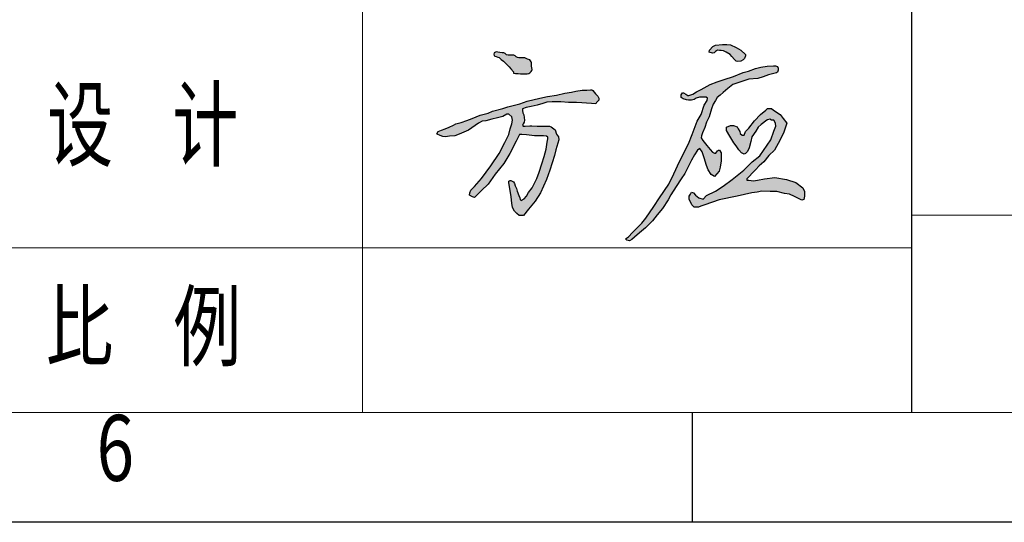
# Model space of a CAD drawing. Units: millimetres. Extents: x 154004 to 344786, y -265220 to -14660.
# Drawn here: x 289432 to 290843, y -220634 to -219913 of the extents above; entities that cross this region are included whole.
import ezdxf
from ezdxf.enums import TextEntityAlignment as Align

# ---------------------------------------------------------------- set-up
doc = ezdxf.new("R2010")
doc.units = ezdxf.units.MM
for name, color, linetype in [('TKX_$TS', 7, 'Continuous'), ('TKZ_$TS', 7, 'Continuous'), ('图框', 1, 'Continuous')]:
    doc.layers.add(name, color=color, linetype=linetype)
doc.layers.add('打印', color=7, linetype='Continuous', lineweight=15)
doc.layers.add('标注线', color=7, linetype='Continuous', lineweight=15)
doc.styles.add('JHEDI_样式2', font='simhei.ttf', dxfattribs={"width": 0.75})
doc.styles.add('样式 3', font='txt', dxfattribs={"width": 0.6})

# ---------------------------------------------------------------- blocks, each defined once
blk = doc.blocks.new('签名')
for points in [[(4965.5, 1591.6), (4969.2, 1591.9), (4972.3, 1593.4), (4974, 1595.2), (4975, 1598.4), (4975, 1600.2), (4969.3, 1605.7), (4963.2, 1609.3), (4956.2, 1612.4), (4951.6, 1612.8), (4946, 1612.8), (4937.3, 1612), (4933.6, 1610.6), (4929.4, 1605.7), (4929.3, 1603.3), (4933.5, 1602), (4935.3, 1602.6), (4939.1, 1605.7), (4942.3, 1605.4), (4946.2, 1605.4), (4950.6, 1603.3), (4955.6, 1600.4), (4957.8, 1597.9), (4961.1, 1593.9), (4963.5, 1591.9)], [(4678.4, 1582), (4684, 1576.3), (4684.2, 1576.3), (4687.7, 1576.3), (4690.6, 1576), (4699.4, 1575.7), (4701.2, 1576.2), (4702.5, 1577.1), (4704.1, 1578.6), (4705, 1580), (4705.4, 1581.5), (4704.5, 1585.3), (4704.5, 1587.8), (4704.3, 1591), (4703.5, 1592.1), (4702.5, 1593.5), (4699.4, 1594.5), (4696.1, 1595.9), (4693.8, 1596), (4692.4, 1596), (4687.9, 1596), (4685.1, 1597.5), (4684.1, 1598.5), (4683, 1599.2), (4682.1, 1599.4), (4681.3, 1599.5), (4679.5, 1599.5), (4673.7, 1599.4), (4671.3, 1601.6), (4669.4, 1602.2), (4667.4, 1602.5), (4664.6, 1602.8), (4662.1, 1603.3), (4660.4, 1603.5), (4659.1, 1603.1), (4658.3, 1602.8), (4657.2, 1602.2), (4656.8, 1600.7), (4657.3, 1599.1), (4658.2, 1598.2), (4662.7, 1596.9), (4668.5, 1592.5), (4671, 1590.1), (4673.1, 1587.9), (4676.3, 1584.7)], [(4918.9, 1556.2), (4913.2, 1553.1), (4908.4, 1550.3), (4902.5, 1548.2), (4899.8, 1550), (4896.7, 1551.9), (4895.3, 1551.7), (4893.7, 1549.4), (4893.8, 1545.9), (4896.1, 1544.1), (4900.3, 1543.1), (4902.9, 1542.6), (4907, 1542.6), (4910, 1543.4), (4912.7, 1545), (4917.3, 1546.4), (4925.2, 1546.6), (4927.1, 1545), (4926.6, 1542.2), (4922.9, 1536.3), (4918.9, 1524.4), (4913.8, 1515.9), (4907.7, 1499.2), (4902.9, 1487.3), (4891.7, 1464.9), (4884.6, 1449.2), (4878.2, 1436.3), (4866.5, 1419), (4859.2, 1408.1), (4849.3, 1393.4), (4844.1, 1386.9), (4837.5, 1380.4), (4832.4, 1375.2), (4827.3, 1369.5), (4823.5, 1367.3), (4825.1, 1365.3), (4828.4, 1364.5), (4831.6, 1366.2), (4834.8, 1369.1), (4841.3, 1374.9), (4848.6, 1381.1), (4857.6, 1389.7), (4863.5, 1397.7), (4870, 1405.7), (4877.2, 1416.6), (4880.8, 1422.6), (4887.5, 1433.3), (4893.9, 1442.9), (4898.5, 1449.9), (4902.7, 1458.1), (4906.7, 1466.7), (4910.8, 1473.5), (4914.5, 1479.4), (4917.5, 1481.4), (4920.4, 1477.1), (4922.9, 1469.5), (4925.8, 1460), (4927.9, 1454.4), (4931.5, 1448.7), (4935.9, 1445.9), (4938.8, 1449.3), (4941.7, 1452.7), (4942.9, 1457.7), (4944.5, 1465.6), (4944.3, 1476.2), (4942.3, 1479.3), (4941, 1479.1), (4939.6, 1478.5), (4937.4, 1474.8), (4933.2, 1476.9), (4930.3, 1480.2), (4926.1, 1485.4), (4922.9, 1489.6), (4919, 1494.1), (4919.5, 1497.6), (4920.9, 1501.1), (4923.5, 1507.9), (4925.9, 1514.6), (4929.2, 1521.3), (4932.2, 1531.5), (4934.3, 1537.3), (4937.1, 1542.3), (4939.2, 1546.1), (4943.1, 1548.9), (4947, 1552.3), (4952.7, 1557.2), (4959.2, 1562.2), (4967.8, 1565.2), (4979.2, 1569), (4990.5, 1569.8), (4997.4, 1572.2), (5004.2, 1574.4), (5009.1, 1576), (5014.3, 1577.1), (5015.4, 1577.9), (5016.4, 1580.4), (5016.6, 1583.1), (5015.6, 1584.9), (5013, 1586), (5010.7, 1585.9), (5002.6, 1585.6), (4994.6, 1584.3), (4987.6, 1582.7), (4978.8, 1579.4), (4972.3, 1577.7), (4960.1, 1572.3), (4948.2, 1568.6), (4939.4, 1565.9), (4930.3, 1562.3)], [(4677.5, 1506.2), (4675.9, 1499.3), (4670.8, 1489), (4663.7, 1475), (4653.2, 1459.5), (4641.4, 1443.6), (4632.4, 1433.5), (4628, 1428.6), (4626.6, 1425.3), (4626.3, 1422.5), (4629.9, 1420.2), (4632.7, 1419.6), (4635.7, 1422.6), (4641.3, 1428.1), (4649.7, 1436.4), (4658.6, 1448.8), (4669.5, 1462.4), (4677, 1475.1), (4685.1, 1490.5), (4689.2, 1499), (4692.4, 1499), (4698.1, 1498.5), (4708.3, 1497.6), (4714.7, 1497.6), (4722.6, 1497.6), (4725.3, 1495.6), (4725, 1493.5), (4724.5, 1489.5), (4723.3, 1480.4), (4720.4, 1471.4), (4717.7, 1461.8), (4714.3, 1451.4), (4711.3, 1443.3), (4705.3, 1431.7), (4700.9, 1425.6), (4698.3, 1420.9), (4695.3, 1417.9), (4691.7, 1415.6), (4690.3, 1417), (4688.4, 1421.9), (4686.5, 1427.4), (4685.4, 1430.9), (4684.1, 1434.2), (4683.2, 1437), (4681.9, 1439.4), (4678.6, 1441.1), (4677.4, 1441.1), (4676, 1440.2), (4675.9, 1438.5), (4676.4, 1435.4), (4677, 1430.6), (4678.8, 1420.1), (4679.7, 1412.3), (4680.7, 1406.8), (4683.2, 1402.1), (4685.9, 1399.1), (4689, 1396.8), (4694.4, 1396.8), (4700.9, 1404.8), (4709, 1414.8), (4715.8, 1425.4), (4723.4, 1442.1), (4727.6, 1453.8), (4733.6, 1472.6), (4735.2, 1479.8), (4739, 1492.4), (4738.7, 1496.1), (4736.3, 1499.7), (4734.3, 1504.8), (4729.6, 1508.9), (4727.4, 1509.7), (4723.9, 1509.5), (4715.8, 1509.8), (4711.9, 1509.5), (4704.8, 1510.1), (4702.5, 1510.1), (4694.4, 1509.6), (4693, 1511.4), (4695.3, 1514.5), (4695.6, 1517.2), (4694.8, 1524.4), (4693.6, 1526.4), (4692.7, 1531.5), (4698, 1533.4), (4704.2, 1534.7), (4711.8, 1536.1), (4718.8, 1538.5), (4723.9, 1540.2), (4730.6, 1540.4), (4735.4, 1540.4), (4741.7, 1540.3), (4751.5, 1539.7), (4761.5, 1539.7), (4768.4, 1539.1), (4774, 1538.9), (4780.5, 1538.3), (4785.9, 1537.9), (4786.9, 1539.4), (4789.7, 1542.6), (4789.6, 1545.1), (4788.4, 1547.6), (4785.6, 1550.6), (4782, 1554.8), (4780.9, 1555.8), (4779.1, 1555.8), (4774.6, 1555.2), (4768.5, 1555), (4760.6, 1553.9), (4755, 1552.5), (4746.6, 1551.4), (4736.3, 1549), (4724.8, 1547.2), (4715.2, 1544.9), (4699.2, 1541.1), (4690, 1538), (4674.7, 1534.2), (4668.5, 1531.9), (4655.3, 1528.5), (4649.8, 1526.1), (4639.8, 1523.7), (4629.4, 1519.5), (4623, 1517), (4615.5, 1514.1), (4609.1, 1512.5), (4605.9, 1511), (4600.6, 1508.3), (4595.4, 1506.3), (4590.7, 1504.5), (4588.5, 1503.9), (4586.5, 1502.9), (4585, 1499.9), (4585.3, 1499.6), (4589, 1497.8), (4592.4, 1496.4), (4595.7, 1496.1), (4601, 1496.8), (4607.7, 1497.4), (4613, 1499.7), (4624.8, 1504.7), (4633.3, 1510.6), (4637.5, 1513.5), (4642.3, 1515.9), (4646.7, 1516.2), (4654.6, 1518.3), (4661.7, 1520), (4668.3, 1522), (4675.2, 1525.6), (4679.6, 1521.3), (4680.4, 1517.2), (4679.8, 1512.6)], [(4963.3, 1484.7), (4966.7, 1479.6), (4970.2, 1475.9), (4973.4, 1474.3), (4975.1, 1475.2), (4977.5, 1477.5), (4979.9, 1482.2), (4981.8, 1490.1), (4983.3, 1496.1), (4988.1, 1503.3), (4991.3, 1508.3), (4994.8, 1511.6), (4998.2, 1514.2), (5002.2, 1517.6), (5005.9, 1518.4), (5008, 1517.1), (5010.9, 1517.1), (5014.1, 1511.4), (5011.1, 1503.2), (5007, 1492.4), (4997.8, 1478.8), (4993.3, 1472.1), (4983.6, 1464.5), (4973.1, 1454), (4958.2, 1442.2), (4946.9, 1433.6), (4937, 1427.5), (4925.9, 1421.9), (4921.4, 1417.4), (4916, 1419.2), (4911.8, 1422.4), (4909.5, 1425.4), (4906.8, 1426), (4903.9, 1420.6), (4903.9, 1417.1), (4907.4, 1410.3), (4910.2, 1407.2), (4915.5, 1407.2), (4918.6, 1408.4), (4923.5, 1410.1), (4941.7, 1416.3), (4964.4, 1420.9), (4983.2, 1425.2), (4989.7, 1426.3), (4995.7, 1427.4), (5006.3, 1427.2), (5014.9, 1427.1), (5024.4, 1424.4), (5030.8, 1423.6), (5036.9, 1420.8), (5042, 1418.2), (5046.3, 1416), (5049, 1416.9), (5049.8, 1421.2), (5049.5, 1426.9), (5047.6, 1431.6), (5038.8, 1438.4), (5026.9, 1442.2), (5012.1, 1444.9), (4999.3, 1443.1), (4990.3, 1441.5), (4985.2, 1440.3), (4979.5, 1441.2), (4976.8, 1441.2), (4976.8, 1443.1), (4980.3, 1446.5), (4983.4, 1450.4), (4987.8, 1454.6), (4992.3, 1459.3), (4998.3, 1464.5), (5004.4, 1472.6), (5011.9, 1479.1), (5018.9, 1492.4), (5023.7, 1501.9), (5026.1, 1509.6), (5027.3, 1513.4), (5022.8, 1519.4), (5018.9, 1524.5), (5010.7, 1530), (5007.8, 1531.8), (5003, 1531.8), (5000.8, 1529.7), (4994.1, 1524.6), (4986.6, 1516.3), (4979.2, 1507.1), (4975.2, 1502.9), (4973.3, 1498.1), (4971, 1498.1), (4968.2, 1500.3), (4968.1, 1503.1), (4964.1, 1508.9), (4960.1, 1510.6), (4956.1, 1510.3), (4951.2, 1508.5), (4950.9, 1504.3), (4955.4, 1496.9), (4960.4, 1488.7)]]:
    blk.add_hatch(color=256).paths.add_polyline_path(points)
for points in [[(4929.4, 1605.7), (4933.6, 1610.6), (4937.3, 1612), (4946, 1612.8), (4951.6, 1612.8), (4956.2, 1612.4), (4963.2, 1609.3), (4969.3, 1605.7), (4975, 1600.2), (4975, 1598.4), (4975, 1598.4), (4974, 1595.2), (4972.3, 1593.4), (4969.2, 1591.9), (4965.5, 1591.6), (4963.5, 1591.9), (4961.1, 1593.9), (4957.8, 1597.9), (4955.6, 1600.4), (4950.6, 1603.3), (4947.2, 1604.9), (4944.3, 1605.4), (4942.3, 1605.4), (4939.6, 1605.6), (4937.2, 1604.1), (4935.3, 1602.6), (4933.5, 1602), (4929.3, 1603.3), (4929.4, 1605.7)], [(4657.2, 1602.2), (4656.8, 1600.7), (4657.3, 1599.1), (4658.2, 1598.2), (4660, 1597.7), (4662.2, 1597.1), (4663.6, 1596.3), (4666.3, 1594.1), (4669.1, 1592), (4671, 1590.1), (4673.1, 1587.9), (4676.3, 1584.7), (4678.4, 1582), (4682, 1578.3), (4681.8, 1576.6), (4684.2, 1576.3), (4687.7, 1576.3), (4690.6, 1576), (4695.7, 1575.9), (4699, 1575.7), (4701.2, 1576.2), (4702.5, 1577.1), (4704.1, 1578.6), (4705, 1580), (4705.4, 1581.5), (4704.9, 1583.4), (4704.5, 1585.4), (4704.5, 1587.8), (4704.4, 1589.7), (4704.3, 1591), (4703.5, 1592.1), (4702.5, 1593.5), (4699.4, 1594.5), (4696.1, 1595.9), (4693.8, 1596), (4692.4, 1596), (4690.7, 1596), (4688.7, 1596.1), (4687, 1596.5), (4685.1, 1597.5), (4684.1, 1598.5), (4683, 1599.2), (4682.1, 1599.4), (4681.3, 1599.5), (4679.5, 1599.5), (4677, 1599.4), (4674.9, 1599.4), (4673.1, 1599.9), (4671.3, 1601.6), (4669.4, 1602.2), (4667.4, 1602.5), (4664.6, 1602.8), (4662.1, 1603.3), (4660.4, 1603.5), (4659.1, 1603.1), (4658.3, 1602.8), (4657.2, 1602.2)], [(4896.7, 1551.9), (4899.8, 1550), (4902, 1548.5), (4903.4, 1548.5), (4908.4, 1550.3), (4913.2, 1553.1), (4918.9, 1556.2), (4930.3, 1562.3), (4939.4, 1565.9), (4948.2, 1568.6), (4960.1, 1572.3), (4972.3, 1577.7), (4978.8, 1579.4), (4987.6, 1582.7), (4994.6, 1584.3), (5002.6, 1585.6), (5010.7, 1585.9), (5013, 1586), (5015.6, 1584.9), (5016.6, 1583.1), (5016.4, 1580.4), (5015.4, 1577.9), (5014.3, 1577.1), (5009.1, 1576), (5004.2, 1574.4), (4997.4, 1572.2), (4990.5, 1569.8), (4979.2, 1569), (4967.8, 1565.2), (4959.2, 1562.2), (4952.7, 1557.2), (4947, 1552.3), (4943.1, 1548.9), (4939.2, 1546.1), (4937.1, 1542.3), (4934.3, 1537.3), (4932.2, 1531.5), (4929.2, 1521.3), (4925.9, 1514.6), (4923.5, 1507.9), (4920.9, 1501.1), (4919.5, 1497.6), (4919.1, 1494.9), (4921.2, 1491.7), (4922.9, 1489.6), (4926.1, 1485.4), (4930.3, 1480.2), (4933.2, 1476.9), (4936, 1475.5), (4937.7, 1475.5), (4938.5, 1476.7), (4939.6, 1478.5), (4941, 1479.1), (4942.3, 1479.3), (4942.3, 1479.3), (4944.5, 1475.9), (4944.4, 1473.5), (4944.5, 1465.6), (4942.9, 1457.7), (4941.7, 1452.7), (4938.8, 1449.3), (4935.9, 1445.9), (4931.5, 1448.7), (4927.9, 1454.4), (4925.8, 1460), (4922.9, 1469.5), (4920.4, 1477.1), (4917.5, 1481.4), (4914.5, 1479.4), (4910.8, 1473.5), (4906.7, 1466.7), (4902.7, 1458.1), (4898.5, 1449.9), (4893.9, 1442.9), (4887.5, 1433.3), (4880.8, 1422.6), (4877.2, 1416.6), (4870, 1405.7), (4863.5, 1397.7), (4857.6, 1389.7), (4848.6, 1381.1), (4841.3, 1374.9), (4834.8, 1369.1), (4831.6, 1366.2), (4828.4, 1364.5), (4825.1, 1365.3), (4823.5, 1367.3), (4827.3, 1369.5), (4832.4, 1375.2), (4837.5, 1380.4), (4844.1, 1386.9), (4849.3, 1393.4), (4859.2, 1408.1), (4866.5, 1419), (4878.2, 1436.3), (4884.6, 1449.2), (4891.7, 1464.9), (4902.9, 1487.3), (4907.7, 1499.2), (4913.8, 1515.9), (4918.9, 1524.4), (4922.9, 1536.3), (4926.6, 1542.2), (4927.1, 1545), (4925.3, 1546.5), (4921.8, 1546.5), (4918.4, 1546.4), (4916.8, 1546.2), (4912.7, 1545), (4910, 1543.4), (4907, 1542.6), (4902.9, 1542.6), (4900.3, 1543.1), (4896.1, 1544.1), (4893.8, 1545.9), (4893.8, 1547.3), (4893.7, 1549.4), (4895.3, 1551.7), (4896.7, 1551.9)], [(4585, 1499.9), (4586.5, 1502.9), (4588.5, 1503.9), (4590.7, 1504.5), (4595.4, 1506.3), (4600.6, 1508.3), (4605.9, 1511), (4609.1, 1512.5), (4615.5, 1514.1), (4623, 1517), (4629.4, 1519.5), (4639.8, 1523.7), (4649.8, 1526.1), (4655.3, 1528.5), (4668.5, 1531.9), (4674.7, 1534.2), (4690, 1538), (4699.2, 1541.1), (4715.2, 1544.9), (4724.8, 1547.2), (4736.3, 1549), (4746.6, 1551.4), (4755, 1552.5), (4760.6, 1553.9), (4768.5, 1555), (4774.6, 1555.2), (4779.1, 1555.8), (4780.9, 1555.8), (4782, 1554.8), (4785.6, 1550.6), (4788.4, 1547.6), (4789.6, 1545.1), (4789.7, 1542.6), (4786.9, 1539.4), (4785.9, 1537.9), (4780.5, 1538.3), (4774, 1538.9), (4768.4, 1539.1), (4761.5, 1539.7), (4751.5, 1539.7), (4741.7, 1540.3), (4735.4, 1540.4), (4730.6, 1540.4), (4723.9, 1540.2), (4718.8, 1538.5), (4711.8, 1536.1), (4704.2, 1534.7), (4698, 1533.4), (4693.2, 1531.7), (4693.1, 1529.4), (4693.6, 1526.4), (4695, 1523.9), (4695.2, 1520.7), (4695.6, 1517.2), (4695.3, 1514.5), (4694.1, 1512.8), (4693.3, 1511.1), (4694.2, 1509.8), (4696.4, 1509.7), (4702.5, 1510.1), (4704.8, 1510.1), (4711.9, 1509.5), (4715.8, 1509.8), (4723.9, 1509.5), (4727.4, 1509.7), (4729.6, 1508.9), (4734.3, 1504.8), (4736.3, 1499.7), (4738.7, 1496.1), (4739, 1492.4), (4735.2, 1479.8), (4733.6, 1472.6), (4727.6, 1453.8), (4723.4, 1442.1), (4715.8, 1425.4), (4709, 1414.8), (4700.9, 1404.8), (4694.4, 1396.8), (4691.8, 1396.8), (4689, 1396.8), (4685.9, 1399.1), (4683.2, 1402.1), (4680.7, 1406.8), (4679.7, 1412.3), (4678.8, 1420.1), (4677, 1430.6), (4676.4, 1435.4), (4675.9, 1438.5), (4676, 1440.2), (4677.4, 1441.1), (4678.6, 1441.1), (4678.6, 1441.1), (4681.9, 1439.4), (4683.2, 1437), (4684.1, 1434.2), (4685.4, 1430.9), (4686.5, 1427.4), (4688.4, 1421.9), (4689.6, 1418.8), (4689.6, 1418.8), (4690.3, 1417), (4691.7, 1415.6), (4691.7, 1415.6), (4695.3, 1417.9), (4698.3, 1420.9), (4700.9, 1425.6), (4705.3, 1431.7), (4711.3, 1443.3), (4714.3, 1451.4), (4717.7, 1461.8), (4720.4, 1471.4), (4723.3, 1480.4), (4724.5, 1489.5), (4725, 1493.5), (4725.3, 1495.6), (4723.4, 1497), (4719.8, 1497.6), (4714.7, 1497.6), (4708.3, 1497.6), (4698.1, 1498.5), (4692.4, 1499), (4689.5, 1499), (4687.7, 1495.9), (4685.1, 1490.5), (4677, 1475.1), (4669.5, 1462.4), (4658.6, 1448.8), (4649.7, 1436.4), (4641.3, 1428.1), (4635.7, 1422.6), (4632.7, 1419.6), (4629.9, 1420.2), (4626.3, 1422.5), (4626.6, 1425.3), (4628, 1428.6), (4632.4, 1433.5), (4641.4, 1443.6), (4653.2, 1459.5), (4663.7, 1475), (4670.8, 1489), (4675.9, 1499.3), (4677.5, 1506.2), (4679.8, 1512.6), (4680.4, 1517.2), (4679.6, 1521.3), (4676.1, 1524.7), (4673.4, 1524.7), (4668.3, 1522), (4661.7, 1520), (4654.6, 1518.3), (4646.7, 1516.2), (4642.3, 1515.9), (4637.5, 1513.5), (4633.3, 1510.6), (4624.8, 1504.7), (4613, 1499.7), (4607.7, 1497.4), (4601, 1496.8), (4595.7, 1496.1), (4592.4, 1496.4), (4589, 1497.8), (4585.3, 1499.6), (4585.3, 1499.6), (4585, 1499.9)], [(4951.2, 1508.5), (4956.1, 1510.3), (4960.1, 1510.6), (4964.5, 1508.7), (4965.9, 1506.3), (4968.1, 1503.1), (4968.2, 1500.3), (4968.2, 1500.3), (4971, 1498.1), (4973.3, 1498.1), (4975.2, 1502.9), (4979.2, 1507.1), (4986.6, 1516.3), (4994.1, 1524.6), (5000.8, 1529.7), (5003, 1531.8), (5007.8, 1531.8), (5010.7, 1530), (5018.9, 1524.5), (5022.8, 1519.4), (5027.3, 1513.4), (5026.1, 1509.6), (5023.7, 1501.9), (5018.9, 1492.4), (5011.9, 1479.1), (5004.4, 1472.6), (4998.3, 1464.5), (4992.3, 1459.3), (4987.8, 1454.6), (4983.4, 1450.4), (4980.3, 1446.5), (4976.8, 1443.1), (4976.8, 1441.2), (4979.5, 1441.2), (4985.2, 1440.3), (4990.3, 1441.5), (4999.3, 1443.1), (5012.1, 1444.9), (5026.9, 1442.2), (5038.8, 1438.4), (5047.6, 1431.6), (5049.5, 1426.9), (5049.8, 1421.2), (5049, 1416.9), (5046.3, 1416), (5042, 1418.2), (5036.9, 1420.8), (5030.8, 1423.6), (5024.4, 1424.4), (5014.9, 1427.1), (5006.3, 1427.2), (4995.7, 1427.4), (4989.7, 1426.3), (4983.2, 1425.2), (4964.4, 1420.9), (4941.7, 1416.3), (4923.5, 1410.1), (4918.6, 1408.4), (4915.5, 1407.2), (4910.2, 1407.2), (4907.4, 1410.3), (4903.9, 1417.1), (4903.9, 1420.9), (4905.7, 1423.8), (4906.8, 1426), (4909.5, 1425.4), (4911.8, 1422.4), (4916, 1419.2), (4921.4, 1417.4), (4925.9, 1421.9), (4937, 1427.5), (4946.9, 1433.6), (4958.2, 1442.2), (4973.1, 1454), (4983.6, 1464.5), (4993.3, 1472.1), (4997.8, 1478.8), (5007, 1492.4), (5011.1, 1503.2), (5013.5, 1509.8), (5012.9, 1513.5), (5010.9, 1517.1), (5008, 1517.1), (5005.9, 1518.4), (5003.1, 1517.8), (5000.8, 1516.4), (4998.2, 1514.2), (4994.8, 1511.6), (4991.3, 1508.3), (4988.1, 1503.3), (4983.3, 1496.1), (4981.8, 1490.1), (4979.9, 1482.2), (4977.5, 1477.5), (4975.1, 1475.2), (4973.4, 1474.3), (4970.2, 1475.9), (4966.7, 1479.6), (4963.3, 1484.7), (4960.4, 1488.7), (4955.4, 1496.9), (4950.9, 1504.3), (4951.2, 1508.5), (4951.2, 1508.5)]]:
    blk.add_lwpolyline(points)
blk = doc.blocks.new('A$C55507684')
blk.add_line((650, 9.984, 31.168), (650, 89.984, 31.168))
at = {"lineweight": 15}
for p, q in [((600, 9.984, 31.168), (600, 69.984, 31.168)), ((650, 27.984, 31.168), (830, 27.984, 31.168)), ((470, 24.984, 31.168), (650, 24.984, 31.168))]:
    blk.add_line(p, q, dxfattribs=at)
at = {"layer": 'TKX_$TS'}
blk.add_line((630, 10, 31.168), (630, 0, 31.168), dxfattribs=at)
at = {"layer": '打印', "color": 5, "linetype": 'Continuous', "lineweight": -3, "elevation": 31.168}
blk.add_lwpolyline([(0, 594), (840, 594), (840, 0), (0, 0)], close=True, dxfattribs=at)
at = {"layer": '标注线'}
blk.add_line((50, 10, 31.168), (830, 10, 31.168), dxfattribs=at)
at = {"xscale": 0.07200000000000273, "yscale": 0.07200000000000273, "zscale": 0.07200000000000273}
blk.add_blockref('签名', (276.654, -72.618), dxfattribs=at)
at = {"style": 'JHEDI_样式2', "width": 0.75}
blk.add_text('比    例', height=6, dxfattribs=at).set_placement((580.058, 17.09, 31.168), align=Align.MIDDLE)
at = {"layer": 'TKZ_$TS', "style": 'JHEDI_样式2', "width": 0.75}
blk.add_text('6', height=6, dxfattribs=at).set_placement((577.5, 6, 31.168), align=Align.MIDDLE)
at = {"layer": '图框', "style": '样式 3', "width": 0.7}
blk.add_text('设    计', height=6.3, dxfattribs=at).set_placement((580, 36.234, 31.168), align=Align.MIDDLE_CENTER)

msp = doc.modelspace()

# ---------------------------------------------------------------- block references
at = {"linetype": 'Continuous', "xscale": 15.74747474746255, "yscale": 15.74747474746255, "zscale": 15.74747474746255}
msp.add_blockref('A$C55507684', (280474.88648, -220633.98086, -958.33726), dxfattribs=at)

doc.saveas('drawing.dxf')
